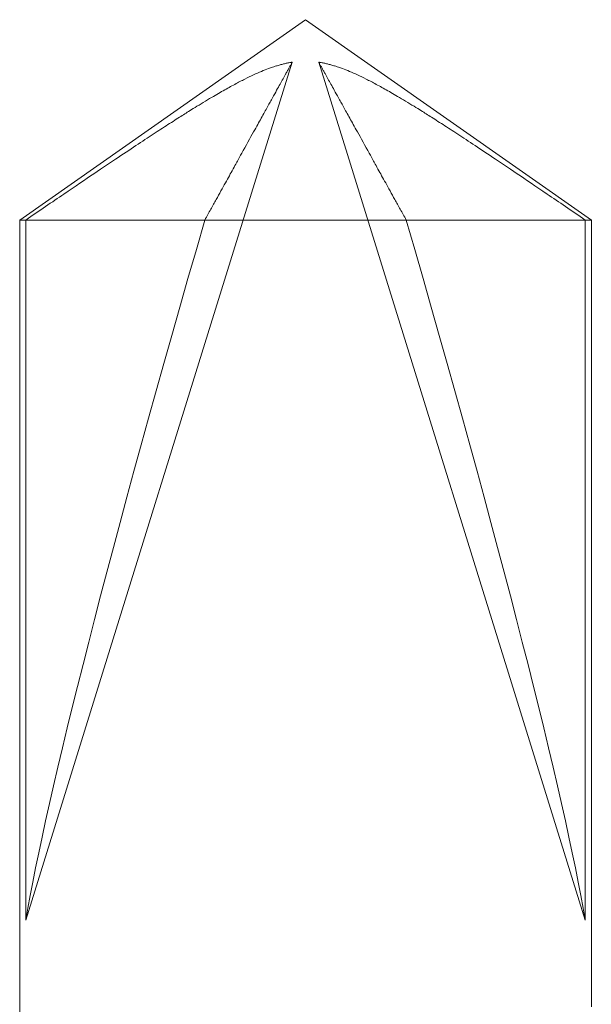
# Model space of a CAD drawing. Units: inches. Extents: x -10.1 to -6.38, y 0.3 to 9.8.
# Drawn here: x -8.71 to -8.56, y 9.55 to 9.8 of the extents above; entities that cross this region are included whole.
import ezdxf

# ---------------------------------------------------------------- set-up
doc = ezdxf.new("R2010")
doc.units = ezdxf.units.IN
doc.header["$LTSCALE"] = 0.5
doc.header["$MEASUREMENT"] = 0
doc.layers.add('Shade Bracket SCREWS', color=7, linetype='Continuous', lineweight=9)
doc.layers.add('System', color=7, linetype='Continuous')

# ---------------------------------------------------------------- blocks, each defined once
blk = doc.blocks.new('Shade Bracket Screws 085723')
at = {"layer": 'Shade Bracket SCREWS', "extrusion": (1, -4.93038e-32, -2.22045e-16)}
for p, q in [((-7.06559, 9.57493), (-6.99314, 9.62566)), ((-6.92069, 9.57493), (-6.99314, 9.62566)), ((-7.06402, 9.39764), (-6.99649, 9.6149)), ((-6.92226, 9.39764), (-6.9898, 9.6149)), ((-7.06402, 9.57493), (-7.06559, 9.57493)), ((-7.06559, 9.57493), (-7.06559, 9.36241)), ((-7.06402, 9.39764), (-7.06402, 9.57493)), ((-7.01866, 9.57493), (-7.06402, 9.57493)), ((-6.99314, 9.57493), (-7.01866, 9.57493)), ((-6.92069, 9.57493), (-6.99314, 9.57493)), ((-6.92226, 9.39764), (-6.92226, 9.57493)), ((-6.92069, 9.57493), (-6.92069, 9.37566))]:
    blk.add_line(p, q, dxfattribs=at)
at = {"layer": 'Shade Bracket SCREWS'}
blk.add_ellipse((-6.99314, 9.61675), major_axis=(-0.07144, -0.23699), ratio=0.050892, start_param=-1.378093, end_param=-0.375808, dxfattribs=at)
at = {"layer": 'Shade Bracket SCREWS', "extrusion": (-2.22045e-16, 0, -1)}
blk.add_ellipse((-6.99314, 9.61675), major_axis=(-0.07144, 0.23699), ratio=0.050892, start_param=1.7635, end_param=2.765784, dxfattribs=at)
at = {"layer": 'Shade Bracket SCREWS'}
for points, weights, knots in [([(-7.06402, 9.57493), (-7.04474, 9.58814), (-7.01054, 9.61058), (-6.99882, 9.61454), (-6.99649, 9.6149)], [4.53846271575, 5.78626552245, 10.8608207399, 12.8533949216, 13.0687084821], [-2.1533475, -2.1533475, -2.1533475, -2.0119289, -1.4818091, -1.3022409, -1.3022409, -1.3022409]), ([(-6.99649, 9.6149), (-6.99749, 9.61311), (-7.00279, 9.60358), (-7.01572, 9.58024), (-7.01866, 9.57493)], [20.4607450497, 18.0156290858, 11.0092651872, 5.63938982434, 5.07628088607], [-0.1880169, -0.1880169, -0.1880169, -0.1363061, -0.0471635, -0.0368256, -0.0368256, -0.0368256]), ([(-6.92226, 9.57493), (-6.94154, 9.58814), (-6.97575, 9.61058), (-6.98746, 9.61454), (-6.9898, 9.6149)], [4.53846271575, 5.78626552245, 10.8608207399, 12.8533949216, 13.0687084821], [-2.1533475, -2.1533475, -2.1533475, -2.0119289, -1.4818091, -1.3022409, -1.3022409, -1.3022409]), ([(-6.9898, 9.6149), (-6.9888, 9.61311), (-6.9835, 9.60358), (-6.97056, 9.58024), (-6.96762, 9.57493)], [20.4600859806, 18.01486368, 11.0086462558, 5.63915013039, 5.07611737202], [-0.1880105, -0.1880105, -0.1880105, -0.1362975, -0.0471606, -0.0368241, -0.0368241, -0.0368241])]:
    blk.add_rational_spline(points, weights, degree=2, knots=knots, dxfattribs=at)
blk = doc.blocks.new('System 085723')
at = {"layer": 'Shade Bracket SCREWS'}
blk.add_blockref('Shade Bracket Screws 085723', (-1.641, 0.17248), dxfattribs=at)

msp = doc.modelspace()

# ---------------------------------------------------------------- block references
at = {"layer": 'System'}
msp.add_blockref('System 085723', (0, 0), dxfattribs=at)

doc.saveas('drawing.dxf')
